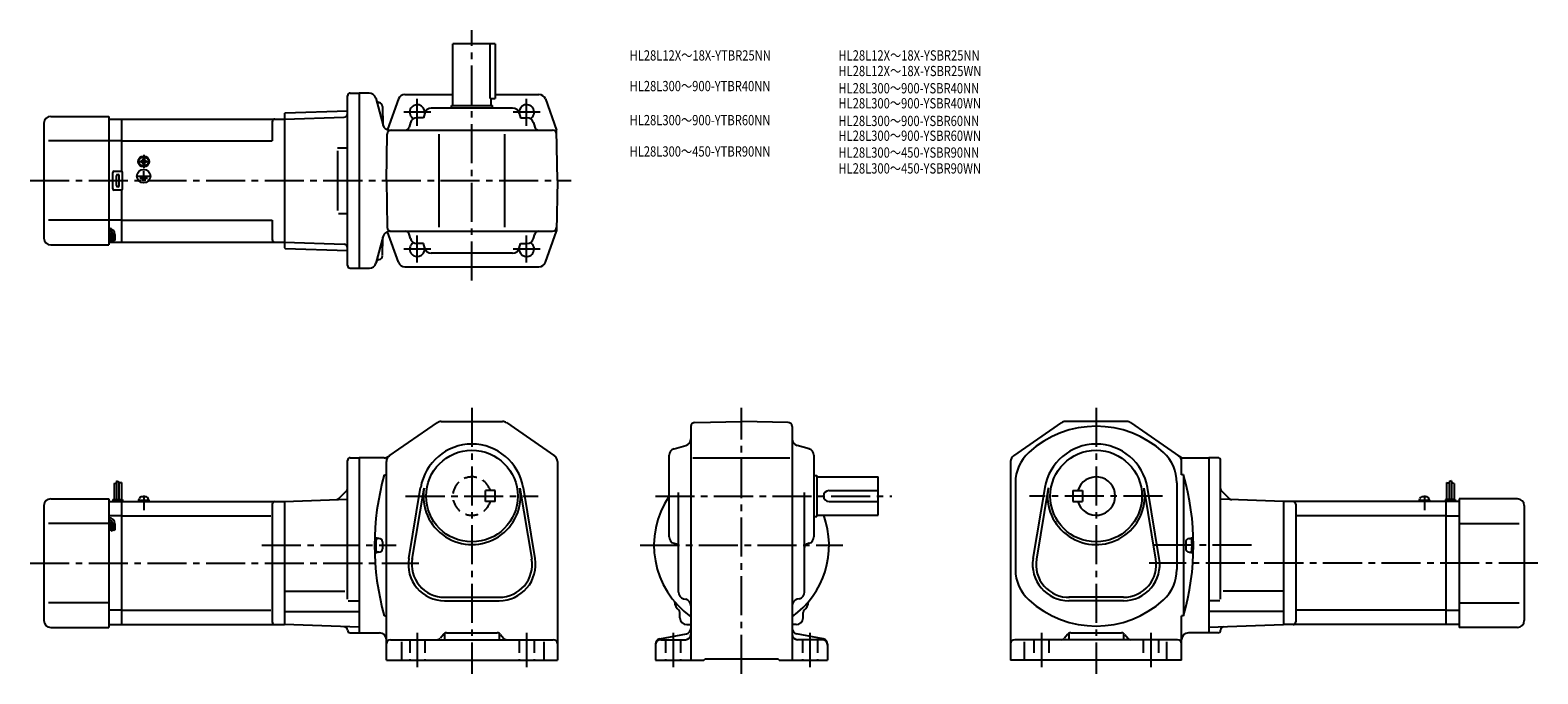
# Model space of a CAD drawing. Extents: x 57 to 1159, y 71 to 541.
import ezdxf

# ---------------------------------------------------------------- set-up
doc = ezdxf.new("R2010")
doc.units = 0
doc.header["$LTSCALE"] = 3
doc.header["$MEASUREMENT"] = 0
for name, pattern in [('CENS', [13, 10, -1, 1, -1]), ('HIDDEN2', [4.7625, 3.175, -1.5875]), ('sekkei(A2)', [14.2875, 9.525, -1.5875, 1.5875, -1.5875])]:
    doc.linetypes.add(name, pattern=pattern)
doc.layers.get('0').update_dxf_attribs({"linetype": 'CONTINUOUS'})
for name, color, linetype in [('CENTER', 3, 'sekkei(A2)'), ('HIDS', 1, 'HIDDEN2'), ('HOJO', 4, 'CONTINUOUS'), ('TITLE_C', 4, 'CONTINUOUS')]:
    doc.layers.add(name, color=color, linetype=linetype)
doc.styles.get("Standard").update_dxf_attribs({"font": 'simplex.shx', "bigfont": 'extfont.shx'})

msp = doc.modelspace()

# ---------------------------------------------------------------- linework, layer by layer
for p, q in [((397.1, 531.3), (366.1, 531.3)), ((366.1, 486.3), (366.1, 531.3)), ((393.5, 491.3), (393.5, 531.3)), ((397.1, 531.3), (397.1, 491.3)), ((289.1, 369.3), (289.1, 493.3)), ((291.1, 495.3), (297.6, 495.3)), ((297.6, 495.3), (297.6, 367.3)), ((305, 495.3), (297.6, 495.3)), ((309.8, 491.6), (315.1, 471.7)), ((314.7, 485.6), (315, 472)), ((314.7, 485.6), (315, 472)), ((326.4, 491), (318.3, 468.6)), ((331.1, 494.3), (366.1, 494.3)), ((365.1, 486.3), (395.1, 486.3)), ((365.1, 484.3), (365.1, 486.3)), ((393.5, 491.3), (397.1, 491.3)), ((394.1, 486.3), (394.1, 491.3)), ((395.1, 484.3), (395.1, 486.3)), ((397.1, 494.3), (429.1, 494.3)), ((433.8, 491), (441.9, 468.3)), ((72.1, 478.3), (114.6, 478.3)), ((114.6, 478.3), (114.6, 384.3)), ((114.6, 476.3), (124.1, 476.3)), ((124.1, 476.3), (243.1, 476.3)), ((124.1, 438.2), (124.1, 476.3)), ((234.1, 474.3), (234.1, 460.3)), ((243.1, 480.3), (243.6, 480.8)), ((243.1, 480.3), (243.1, 382.3)), ((243.1, 476.3), (286.6, 477.8)), ((243.6, 480.8), (289.1, 482.4)), ((289.1, 477.9), (289.1, 477.9)), ((344.6, 477.3), (339.9, 477.3)), ((345.6, 480.7), (344.6, 477.3)), ((409.8, 484.3), (350.4, 484.3)), ((414.6, 480.7), (415.5, 477.3)), ((415.5, 477.3), (420.3, 477.3)), ((67.1, 473.3), (67.1, 389.3)), ((317.6, 431.3), (318.2, 465.4)), ((319.8, 468.3), (439, 468.3)), ((319.8, 468.3), (439, 468.3)), ((335.1, 473.7), (334.2, 470.5)), ((356.1, 397.3), (356.1, 465.3)), ((404.1, 397.3), (404.1, 465.3)), ((425.1, 473.7), (426, 470.5)), ((442.6, 431.3), (441.9, 468.3)), ((114.6, 460.3), (70.6, 460.3)), ((124.1, 460.3), (114.6, 460.3)), ((124.1, 460.3), (234.1, 460.3)), ((281.9, 455.3), (289.1, 455.3)), ((281.9, 453.1), (281.9, 409.4)), ((138, 445.8), (138.3, 445.8)), ((138, 445.3), (138, 445.8)), ((138, 444.8), (138, 445.3)), ((138.3, 444.8), (138, 444.8)), ((139.6, 447.4), (140.1, 447.4)), ((139.6, 447.1), (139.6, 447.4)), ((139.6, 443.2), (139.6, 443.5)), ((140.1, 443.2), (139.6, 443.2)), ((139.7, 441.5), (139.7, 441.8)), ((140.1, 447.4), (140.6, 447.4)), ((140.6, 443.2), (140.1, 443.2)), ((140.2, 441.5), (140.2, 441.8)), ((140.6, 447.4), (140.6, 447.1)), ((140.6, 443.5), (140.6, 443.2)), ((141.9, 445.8), (142.2, 445.8)), ((142.2, 444.8), (141.9, 444.8)), ((142.2, 445.8), (142.2, 445.3)), ((142.2, 445.3), (142.2, 444.8)), ((117.6, 425.3), (117.6, 437.3)), ((118.6, 438.3), (123.6, 438.3)), ((120.1, 427.8), (120.1, 434.8)), ((122.1, 427.8), (122.1, 434.8)), ((124.6, 425.3), (124.6, 437.3)), ((135.9, 434.6), (144.4, 434.6)), ((137.2, 433.1), (142.9, 433.1)), ((138.5, 431.6), (141.7, 431.6)), ((140.1, 434.6), (140.1, 438.2)), ((317.6, 431.3), (318.2, 397.3)), ((442.6, 431.3), (441.9, 394.3)), ((123.6, 424.3), (118.6, 424.3)), ((124.1, 386.3), (124.1, 424.5)), ((114.6, 402.3), (70.6, 402.3)), ((124.1, 402.3), (114.6, 402.3)), ((124.1, 402.3), (234.1, 402.3)), ((234.1, 402.3), (234.1, 388.3)), ((282.5, 407.3), (289.1, 407.3)), ((114.6, 386.3), (124.1, 386.3)), ((116.1, 392), (116.1, 387)), ((117.6, 392), (117.6, 387.5)), ((119.1, 392), (119.1, 387.5)), ((124.1, 386.3), (243.1, 386.3)), ((243.1, 386.3), (286.6, 384.8)), ((315.2, 390.6), (309.9, 371)), ((314.7, 376.5), (315, 390.1)), ((326.4, 371.6), (318.3, 394)), ((319.9, 394.3), (439, 394.3)), ((335.1, 389), (334.2, 392.1)), ((425.1, 389), (426, 392.1)), ((433.8, 371.6), (441.9, 394.3)), ((72.1, 384.3), (114.6, 384.3)), ((243.1, 382.3), (243.6, 381.8)), ((243.6, 381.8), (289.1, 380.2)), ((344.6, 385.3), (339.9, 385.3)), ((345.6, 382), (344.6, 385.3)), ((409.8, 378.3), (350.4, 378.3)), ((414.6, 382), (415.5, 385.3)), ((415.5, 385.3), (420.3, 385.3)), ((291.1, 367.3), (297.6, 367.3)), ((297.6, 367.3), (305.1, 367.3)), ((331.1, 368.3), (380.1, 368.3)), ((380.1, 368.3), (429.1, 368.3)), ((319.7, 230.2), (354.8, 254.4)), ((357.6, 255.2), (402.5, 255.2)), ((405.4, 254.4), (440.4, 230.2)), ((543.2, 254.6), (577.2, 255.2)), ((611.3, 254.6), (577.2, 255.2)), ((811.2, 254.4), (776.1, 230.2)), ((858.9, 255.2), (814, 255.2)), ((897.7, 229.6), (861.8, 254.4)), ((540.2, 251.6), (540.2, 80.7)), ((614.2, 251.6), (614.2, 80.7)), ((527.9, 235.3), (536.6, 237.7)), ((626.6, 235.3), (617.9, 237.7)), ((289.1, 125.4), (289.1, 226.7)), ((291.1, 228.7), (297.6, 228.7)), ((297.6, 228.7), (297.6, 100.7)), ((316, 228.7), (297.6, 228.7)), ((317.6, 80.7), (317.6, 226.1)), ((442.6, 226.1), (442.6, 80.7)), ((524.2, 171), (524.2, 230.5)), ((541.7, 228.7), (612.5, 228.7)), ((630.2, 230.5), (630.2, 171)), ((774, 226.1), (774, 80.7)), ((899, 216.3), (899, 226.1)), ((900.5, 228.7), (919, 228.7)), ((919, 228.7), (919, 100.7)), ((925.5, 228.7), (919, 228.7)), ((927.5, 125.4), (927.5, 226.7)), ((118.4, 209.8), (118.4, 198.2)), ((120.2, 211.9), (120.2, 198.2)), ((122, 211.2), (122, 198.2)), ((123.8, 210.6), (123.8, 198.2)), ((316.1, 216.3), (317.6, 216.3)), ((630.2, 215.7), (632.2, 215.7)), ((632.2, 215.7), (632.2, 185.7)), ((632.2, 214.7), (677.2, 214.7)), ((677.2, 186.7), (677.2, 214.7)), ((777.5, 210.5), (777.5, 147)), ((895.5, 210.5), (895.5, 147)), ((900.5, 216.3), (899, 216.3)), ((900.5, 216.3), (900.5, 113.1)), ((1092.8, 210.6), (1092.8, 198.2)), ((1094.6, 211.2), (1094.6, 198.2)), ((1096.4, 211.9), (1096.4, 198.2)), ((1098.2, 209.8), (1098.2, 198.2)), ((72.1, 198.7), (114.6, 198.7)), ((114.6, 198.7), (114.6, 104.7)), ((136.6, 197.7), (136.9, 199)), ((143.2, 199), (143.6, 197.7)), ((288.3, 204.5), (282.6, 198.8)), ((333.9, 155.1), (342.6, 207)), ((336.4, 154.7), (345.1, 206.6)), ((415.1, 206.6), (423.8, 154.7)), ((417.6, 207), (426.2, 155.1)), ((531.2, 130.5), (531.2, 203.2)), ((623.2, 130.5), (623.2, 203.2)), ((641.2, 204.7), (677.2, 204.7)), ((799, 207), (790.3, 155.1)), ((801.5, 206.6), (792.8, 154.7)), ((819.5, 204.7), (826.5, 204.7)), ((819.5, 204.7), (819.5, 196.7)), ((826.5, 204.7), (826.5, 196.7)), ((880.1, 154.7), (871.5, 206.6)), ((882.6, 155.1), (874, 207)), ((928.2, 204.5), (933.9, 198.8)), ((1073, 197.7), (1073.3, 199)), ((1079.6, 199), (1080, 197.7)), ((1102, 198.7), (1102, 104.7)), ((1144.5, 198.7), (1102, 198.7)), ((67.1, 193.7), (67.1, 109.7)), ((114.6, 196.7), (124.1, 196.7)), ((117.6, 198.2), (124.6, 198.2)), ((117.6, 198.2), (117.6, 196.7)), ((124.1, 196.7), (243.1, 196.7)), ((124.1, 106.7), (124.1, 196.7)), ((124.6, 198.2), (124.6, 196.7)), ((136.3, 197.7), (143.9, 197.7)), ((136.3, 197.7), (136.3, 196.7)), ((140, 196.7), (139.7, 197.7)), ((140.4, 196.7), (140.2, 197.7)), ((143.9, 197.7), (143.9, 196.7)), ((234.1, 194.7), (234.1, 108.7)), ((243.1, 196.7), (289.1, 198.4)), ((243.1, 196.7), (243.1, 106.7)), ((641.2, 196.7), (677.2, 196.7)), ((819.5, 196.7), (826.5, 196.7)), ((973.5, 196.7), (927.5, 198.4)), ((1092.5, 196.7), (973.5, 196.7)), ((973.5, 196.7), (973.5, 106.7)), ((982.5, 194.7), (982.5, 108.7)), ((1072.7, 197.7), (1080.3, 197.7)), ((1072.7, 197.7), (1072.7, 196.7)), ((1080.3, 197.7), (1080.3, 196.7)), ((1099, 198.2), (1092, 198.2)), ((1092, 198.2), (1092, 196.7)), ((1092.5, 106.7), (1092.5, 196.7)), ((1102, 196.7), (1092.5, 196.7)), ((1099, 198.2), (1099, 196.7)), ((1149.5, 193.7), (1149.5, 109.7)), ((114.6, 180.7), (70.6, 180.7)), ((124.1, 186.2), (114.6, 186.2)), ((116.1, 180.3), (116.1, 175.3)), ((117.6, 180.3), (117.6, 175.8)), ((119.1, 180.3), (119.1, 175.8)), ((124.1, 186.2), (233, 186.2)), ((630.2, 185.7), (632.2, 185.7)), ((632.2, 186.7), (677.2, 186.7)), ((1092.5, 186.2), (983.5, 186.2)), ((1092.5, 186.2), (1102, 186.2)), ((1102, 180.7), (1145.9, 180.7)), ((312.1, 169.7), (311.1, 169.7)), ((314.6, 167.2), (314.6, 162.2)), ((527.9, 166.2), (529, 165.9)), ((626.6, 166.2), (625.4, 165.9)), ((902, 167.2), (902, 162.2)), ((904.5, 169.7), (905.5, 169.7)), ((312.1, 159.7), (311.1, 159.7)), ((904.5, 159.7), (905.5, 159.7)), ((114.6, 122.7), (70.6, 122.7)), ((243.1, 131.2), (287.1, 131.2)), ((289.6, 124.2), (297.6, 124.2)), ((360.1, 126.7), (400.1, 126.7)), ((360.1, 124.2), (400.1, 124.2)), ((534.9, 125.7), (536.5, 125.3)), ((619.5, 125.7), (617.9, 125.3)), ((856.5, 126.7), (816.5, 126.7)), ((856.5, 124.2), (816.5, 124.2)), ((926.9, 124.2), (919, 124.2)), ((973.5, 131.2), (929.5, 131.2)), ((1102, 122.7), (1145.9, 122.7)), ((124.1, 117.3), (114.6, 117.3)), ((124.1, 117.3), (233, 117.3)), ((243.1, 116.2), (297.6, 116.2)), ((316.1, 113.1), (317.6, 113.1)), ((532.2, 111.7), (532.2, 115.7)), ((622.2, 111.7), (622.2, 115.7)), ((899, 80.7), (899, 113.1)), ((900.5, 113.1), (899, 113.1)), ((973.5, 116.2), (919, 116.2)), ((1092.5, 117.3), (983.5, 117.3)), ((1092.5, 117.3), (1102, 117.3)), ((72.1, 104.7), (114.6, 104.7)), ((114.6, 106.7), (124.1, 106.7)), ((124.1, 106.7), (243.1, 106.7)), ((297.6, 104.8), (243.1, 106.7)), ((291.1, 100.7), (297.6, 100.7)), ((297.6, 100.7), (312.6, 100.7)), ((359.2, 99.6), (357, 96.9)), ((360.1, 100.4), (360.1, 95.7)), ((361.5, 100.7), (398.6, 100.7)), ((400.1, 100.4), (400.1, 95.7)), ((401, 99.6), (403.2, 96.9)), ((517.5, 96.4), (537, 100.1)), ((537.2, 106.7), (540.2, 106.7)), ((617.2, 106.7), (614.2, 106.7)), ((637, 96.4), (617.5, 100.1)), ((815.6, 99.6), (813.4, 96.9)), ((816.5, 100.4), (816.5, 95.7)), ((817.9, 100.7), (855, 100.7)), ((856.5, 100.4), (856.5, 95.7)), ((857.4, 99.6), (859.6, 96.9)), ((919, 100.7), (904, 100.7)), ((919, 104.8), (973.5, 106.7)), ((925.5, 100.7), (919, 100.7)), ((1092.5, 106.7), (973.5, 106.7)), ((1102, 106.7), (1092.5, 106.7)), ((1144.5, 104.7), (1102, 104.7)), ((320.6, 95.7), (439.6, 95.7)), ((328.6, 94.2), (328.6, 80.7)), ((432.6, 94.2), (432.6, 80.7)), ((514.2, 92.4), (514.2, 80.7)), ((518.2, 95.7), (536.2, 95.7)), ((636.2, 95.7), (618.2, 95.7)), ((640.2, 92.4), (640.2, 80.7)), ((896, 95.7), (777, 95.7)), ((784, 94.2), (784, 80.7)), ((888, 94.2), (888, 80.7)), ((317.6, 80.7), (442.6, 80.7)), ((514.2, 80.7), (549.7, 80.7)), ((549.7, 80.7), (550.7, 81.7)), ((550.7, 81.7), (603.7, 81.7)), ((604.7, 80.7), (603.7, 81.7)), ((604.7, 80.7), (640.2, 80.7)), ((899, 80.7), (774, 80.7))]:
    msp.add_line(p, q)
at = {"color": 3, "linetype": 'CENS'}
for p, q in [((140.1, 201.1), (140.1, 190.4)), ((1076.5, 201.1), (1076.5, 190.4))]:
    msp.add_line(p, q, dxfattribs=at)
for centre, radius in [((140.1, 445.3), 4), ((140.1, 445.3), 3.8), ((140.1, 445.3), 3.5), ((140.1, 434.6), 4.93), ((380.1, 200.7), 33.5), ((836.5, 200.7), 33.5)]:
    msp.add_circle(centre, radius)
for centre, radius, start, end in [((291.1, 493.3), 2, 90, 180), ((304.9, 490.3), 5, 14.9998, 90), ((312.9, 491.4), 3, 195.0001, 257.8012), ((312.9, 491.4), 3, 195.0001, 257.8012), ((311.7, 485.5), 3, 1.5002, 77.8012), ((311.7, 485.5), 3, 1.5002, 77.8012), ((331.1, 489.3), 5, 90, 160.2125), ((340.1, 481.3), 5.5, 352.4014, 239.4657), ((420.1, 481.3), 5.5, 300.5343, 187.5985), ((429.1, 489.3), 5, 19.7875, 90), ((72.1, 473.3), 5, 90, 180), ((236.1, 474.3), 2, 90, 180), ((286.6, 480.3), 2.5, 272, 359.8957), ((339.9, 472.3), 5, 90, 164.2914), ((350.4, 479.3), 5, 90, 164.2914), ((409.8, 479.3), 5, 15.7086, 90), ((420.3, 472.3), 5, 15.7086, 90), ((319.8, 473.3), 5, 194.9998, 270), ((321.2, 465.3), 3, 90, 179), ((331.3, 471.3), 3, 270, 344.2914), ((428.9, 471.3), 3, 195.7086, 270), ((439, 465.3), 3, 1, 90), ((439, 465.3), 3, 1, 90), ((138.3, 447.1), 1.34, 270, 0), ((138.3, 443.5), 1.34, 0, 90), ((141.9, 447.1), 1.34, 180, 270), ((141.9, 443.5), 1.34, 90, 180), ((118.6, 437.3), 1, 90, 180), ((121.1, 434.8), 1, 90, 180), ((121.1, 434.8), 1, 0, 90), ((123.6, 437.3), 1, 0, 90), ((118.6, 425.3), 1, 180, 270), ((121.1, 427.8), 1, 180, 270), ((121.1, 427.8), 1, 270, 0), ((123.6, 425.3), 1, 270, 0), ((321.2, 397.3), 3, 181, 270), ((439, 397.3), 3, 270, 359), ((72.1, 389.3), 5, 180, 270), ((114.6, 392), 4.5, 0, 90), ((114.6, 392), 3, 0, 90), ((114.6, 392), 1.5, 0, 90), ((236.1, 388.3), 2, 180, 270), ((320, 389.3), 5, 90, 165), ((331.3, 391.3), 3, 15.7086, 90), ((340.1, 381.3), 5.5, 120.5343, 7.5986), ((339.9, 390.3), 5, 195.7086, 270), ((420.1, 381.3), 5.5, 172.4014, 59.4657), ((420.3, 390.3), 5, 270, 344.2914), ((428.9, 391.3), 3, 90, 164.2914), ((286.6, 382.3), 2.5, 0.1043, 88), ((311.7, 376.5), 3, 282.1988, 358.4998), ((350.4, 383.3), 5, 195.7086, 270), ((409.8, 383.3), 5, 270, 344.2914), ((291.1, 369.3), 2, 180, 270), ((305.1, 372.3), 5, 270, 345), ((312.9, 370.7), 3, 102.1988, 165), ((331.1, 373.3), 5, 199.7875, 270), ((429.1, 373.3), 5, 270, 340.2125), ((357.6, 250.2), 5, 90, 124.5403), ((357.7, 250.2), 5, 90, 91.0389), ((402.5, 250.2), 5, 55.4601, 90), ((543.2, 251.6), 3, 91.0005, 180), ((611.2, 251.6), 3, 0, 89.0006), ((814, 250.2), 5, 90, 124.5399), ((858.9, 250.2), 5, 55.4597, 90), ((858.9, 250.2), 5, 88.9611, 90), ((535.2, 242.5), 5, 285.7088, 0), ((619.2, 242.5), 5, 180, 254.2917), ((836.5, 178.7), 73, 47.5909, 132.4093), ((380.1, 200.7), 38, 9.471, 170.5291), ((380.1, 200.7), 38, 9.471, 170.529), ((529.2, 230.5), 5, 105.709, 180), ((625.2, 230.5), 5, 0, 74.2915), ((807.5, 210.5), 30, 132.4095, 180), ((836.5, 200.7), 38, 9.471, 170.529), ((865.5, 210.5), 30, 0, 47.5909), ((291.1, 226.7), 2, 90, 180), ((316, 233.7), 5, 270, 304.54), ((322.6, 226.1), 5, 124.5404, 180), ((437.6, 226.1), 5, 0, 55.4601), ((779, 226.1), 5, 124.5399, 180), ((894, 226.1), 5, 0, 55.4596), ((900.5, 233.7), 5, 235.46, 270), ((925.5, 226.7), 2, 0, 90), ((500, 164.7), 191.1, 164.3309, 195.6691), ((836.5, 200.7), 14, 196.6015, 163.3985), ((716.5, 164.7), 191.1, 344.3309, 15.6691), ((72.1, 193.7), 5, 90, 180), ((138.5, 198.6), 1.6, 102.6768, 165), ((140.1, 191.3), 9, 77.3232, 102.6768), ((141.7, 198.6), 1.6, 15, 77.3232), ((280.9, 200.6), 2.5, 272, 315), ((286.6, 206.3), 2.5, 315, 0), ((380.1, 200.7), 35.5, 170.5292, 9.471), ((577.2, 164.7), 64, 145.9066, 234.6812), ((641.2, 200.7), 4, 90, 270), ((836.5, 200.7), 35.5, 170.4027, 7.6186), ((930, 206.3), 2.5, 180, 225), ((935.7, 200.6), 2.5, 225, 268), ((1074.8, 198.6), 1.6, 102.6768, 165), ((1076.5, 191.3), 9, 77.3232, 102.6768), ((1078.1, 198.6), 1.6, 15, 77.3232), ((1144.5, 193.7), 5, 0, 90), ((236.1, 194.7), 2, 90, 180), ((980.5, 194.7), 2, 0, 90), ((114.6, 180.3), 4.5, 0, 90), ((114.6, 180.3), 3, 0, 90), ((114.6, 180.3), 1.5, 0, 90), ((577.2, 164.7), 64, 305.3188, 20.1055), ((500, 164.7), 190.1, 178.5486, 181.4785), ((311.1, 170.7), 1, 178.1821, 270), ((312.1, 167.2), 2.5, 0, 90), ((529.2, 171), 5, 180, 254.2917), ((528.2, 163), 3, 0, 74.2914), ((626.2, 163), 3, 105.709, 180), ((625.2, 171), 5, 285.7088, 0), ((904.5, 167.2), 2.5, 90, 180), ((905.5, 170.7), 1, 270, 1.8179), ((716.5, 164.7), 190.1, 358.5215, 1.4514), ((311.1, 158.7), 1, 90, 181.8179), ((312.1, 162.2), 2.5, 270, 0), ((360.1, 150.7), 26.5, 170.5291, 270), ((360.1, 150.7), 24, 169.5763, 270), ((400.1, 150.7), 26.5, 270, 9.471), ((400.1, 150.7), 24, 270, 9.4714), ((816.5, 150.7), 26.5, 170.5291, 270), ((816.5, 150.7), 24, 170.529, 271.5344), ((856.5, 150.7), 26.5, 270, 9.4709), ((856.5, 150.7), 24, 270, 9.4708), ((904.5, 162.2), 2.5, 180, 270), ((905.5, 158.7), 1, 358.1821, 90), ((807.5, 147), 30, 180, 227.5914), ((865.5, 147), 30, 312.4099, 0), ((536.2, 123.7), 8, 181.04, 233.217), ((536.2, 130.5), 5, 180, 254.4762), ((535.2, 120.4), 5, 0, 74.476), ((619.2, 120.4), 5, 105.5244, 180), ((618.2, 130.5), 5, 285.5243, 0), ((618.2, 123.7), 8, 306.781, 358.9598), ((836.5, 178.7), 73, 227.5911, 312.4094), ((530.2, 115.7), 2, 0, 53.2171), ((537.2, 111.7), 5, 180, 270), ((617.2, 111.7), 5, 270, 0), ((624.2, 115.7), 2, 126.7812, 180), ((72.1, 109.7), 5, 180, 270), ((236.1, 108.7), 2, 180, 270), ((286.6, 102.7), 2.5, 0.2608, 88), ((291.1, 102.7), 2, 180.2608, 270), ((312.6, 95.7), 5, 0, 90), ((361.5, 97.7), 3, 90, 141.3405), ((398.6, 97.7), 3, 38.6595, 90), ((536.2, 99.7), 4, 270, 0), ((536.2, 104), 4, 280.8855, 0), ((618.2, 104), 4, 180, 259.1145), ((618.2, 99.7), 4, 180, 270), ((817.9, 97.7), 3, 90, 141.3405), ((855, 97.7), 3, 38.6595, 90), ((904, 95.7), 5, 90, 180), ((925.5, 102.7), 2, 270, 359.7392), ((930, 102.7), 2.5, 92, 179.7392), ((980.5, 108.7), 2, 270, 0), ((1144.5, 109.7), 5, 270, 0), ((320.6, 92.7), 3, 90, 180), ((354.6, 98.7), 3, 270, 321.3405), ((405.5, 98.7), 3, 218.6595, 270), ((439.6, 92.7), 3, 0, 90), ((518.2, 92.4), 4, 100.8855, 180), ((518.2, 91.7), 4, 90, 180), ((636.2, 91.7), 4, 0, 90), ((636.2, 92.4), 4, 0, 79.1145), ((777, 92.7), 3, 90, 180), ((811, 98.7), 3, 270, 321.3405), ((861.9, 98.7), 3, 218.6595, 270), ((896, 92.7), 3, 0, 90)]:
    msp.add_arc(centre, radius, start, end)
at = {"layer": 'CENTER'}
for p, q in [((380.1, 358.3), (380.1, 541.3)), ((340.1, 471.4), (340.1, 491.2)), ((420.1, 471.4), (420.1, 491.2)), ((350, 481.3), (330.2, 481.3)), ((430, 481.3), (410.2, 481.3)), ((135.3, 445.3), (144.9, 445.3)), ((140.1, 450.1), (140.1, 440.5)), ((57.1, 431.3), (452.6, 431.3)), ((340.1, 371.4), (340.1, 391.2)), ((420.1, 371.4), (420.1, 391.2)), ((350, 381.3), (330.2, 381.3)), ((430, 381.3), (410.2, 381.3)), ((380.1, 265.2), (380.1, 70.7)), ((577.2, 70.7), (577.2, 265.2)), ((836.5, 265.2), (836.5, 70.7)), ((331.6, 200.7), (428.6, 200.7)), ((514.2, 200.7), (687.2, 200.7)), ((885, 200.7), (787.9, 200.7)), ((226.5, 164.7), (324.6, 164.7)), ((503.2, 164.7), (651.2, 164.7)), ((950.2, 164.7), (875.2, 164.7)), ((57.1, 151.7), (341.3, 151.7)), ((1159.5, 151.7), (875.2, 151.7)), ((340.1, 100.7), (340.1, 75.7)), ((420.1, 100.7), (420.1, 75.7)), ((527.2, 100.7), (527.2, 75.7)), ((627.2, 100.7), (627.2, 75.7)), ((796.5, 100.7), (796.5, 75.7)), ((876.5, 100.7), (876.5, 75.7))]:
    msp.add_line(p, q, dxfattribs=at)
at = {"layer": 'HIDS'}
for p, q in [((397.1, 204.7), (390.1, 204.7)), ((390.1, 196.7), (390.1, 204.7)), ((397.1, 196.7), (397.1, 204.7)), ((397.1, 196.7), (390.1, 196.7)), ((334.6, 95.7), (334.6, 80.7)), ((345.6, 95.7), (345.6, 80.7)), ((414.6, 95.7), (414.6, 80.7)), ((425.6, 95.7), (425.6, 80.7)), ((521.7, 95.7), (521.7, 80.7)), ((532.7, 95.7), (532.7, 80.7)), ((621.7, 95.7), (621.7, 80.7)), ((632.7, 95.7), (632.7, 80.7)), ((791, 95.7), (791, 80.7)), ((802, 95.7), (802, 80.7)), ((871, 95.7), (871, 80.7)), ((882, 95.7), (882, 80.7))]:
    msp.add_line(p, q, dxfattribs=at)
msp.add_arc((380.1, 200.7), 14, 16.6015, 343.3985, dxfattribs=at)
at = {"layer": 'HOJO'}
for p, q in [((116.1, 387), (117.6, 387.5)), ((117.6, 388), (119.1, 387.5)), ((118.4, 209.8), (120.2, 210.4)), ((120.2, 211.9), (122, 211.2)), ((123.8, 210.6), (122, 210.2)), ((1092.8, 210.6), (1094.6, 210.2)), ((1096.4, 211.9), (1094.6, 211.2)), ((1098.2, 209.8), (1096.4, 210.4)), ((116.1, 175.3), (117.6, 175.8)), ((117.6, 176.3), (119.1, 175.8))]:
    msp.add_line(p, q, dxfattribs=at)

# ---------------------------------------------------------------- texts
at = {"layer": 'TITLE_C', "width": 0.8}
for s, p in [('HL28L12X～18X-YTBR25NN', (495.4, 519.1)), ('HL28L12X～18X-YSBR25NN', (648.1, 519.1)), ('HL28L12X～18X-YSBR25WN', (648.1, 507.7)), ('HL28L300～900-YTBR40NN', (495.4, 496.7)), ('HL28L300～900-YSBR40NN', (648.1, 495.1)), ('HL28L300～900-YSBR40WN', (648.1, 484.1)), ('HL28L300～900-YTBR60NN', (495.4, 471.8)), ('HL28L300～900-YSBR60NN', (648.1, 471.2)), ('HL28L300～900-YSBR60WN', (648.1, 460.4)), ('HL28L300～450-YTBR90NN', (495.4, 448.9)), ('HL28L300～450-YSBR90NN', (648.1, 448.1)), ('HL28L300～450-YSBR90WN', (648.1, 436.5))]:
    msp.add_text(s, height=7.5, dxfattribs=at).set_placement(p)

doc.saveas('drawing.dxf')
